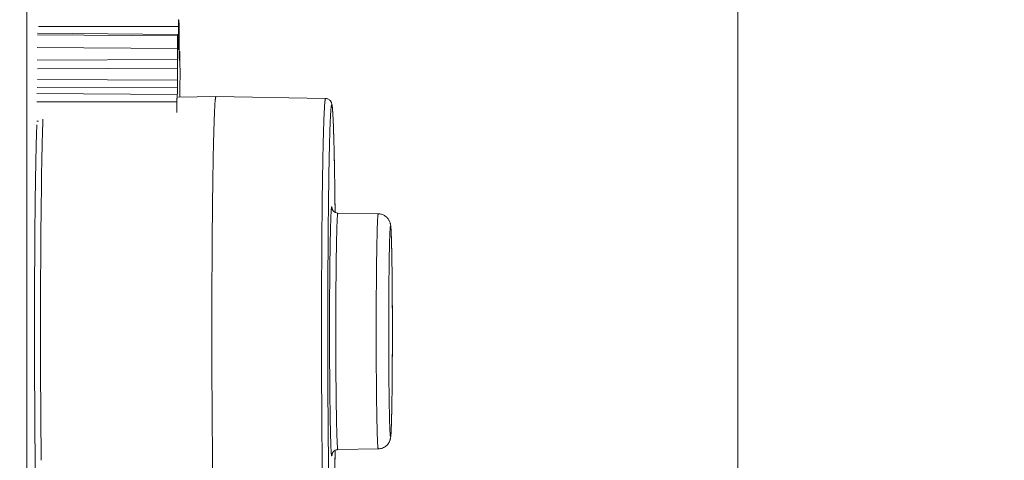
# Model space of a CAD drawing. Units: inches. Extents: x 0 to 213, y 0 to 50.
# Drawn here: x 86 to 89, y 29 to 30 of the extents above; entities that cross this region are included whole.
import ezdxf

# ---------------------------------------------------------------- set-up
doc = ezdxf.new("R2010")
doc.units = ezdxf.units.IN
doc.header["$MEASUREMENT"] = 0
doc.layers.add('CONTINUOUS1', color=7, linetype='Continuous', lineweight=20)
doc.layers.add('DIM', color=2, linetype='Continuous', lineweight=20)
doc.styles.add('RomanS', font='romans.shx')
doc.dimstyles.new('SchneiderElectric Dual Below', dxfattribs={"dimscale": 0, "dimtxt": 0.1, "dimasz": 0.07, "dimexe": 0.0625, "dimexo": 0.0625, "dimgap": 0.04, "dimtad": 0, "dimtih": 1, "dimtoh": 1, "dimrnd": 0.001, "dimzin": 4, "dimdsep": 46, "dimtxsty": 'RomanS', "dimblk": 'SEArrow', "dimcen": 0.09, "dimclrd": 256, "dimclre": 256, "dimclrt": 256, "dimadec": 0, "dimazin": 1, "dimtfac": 1, "dimtofl": 0, "dimtmove": 0, "dimatfit": 3, "dimldrblk": 'SEArrow', "dimfxl": 1, "dimtolj": 1, "dimtzin": 0, "dimlwd": -1, "dimlwe": -1, "dimarcsym": 0})

# ---------------------------------------------------------------- blocks, each defined once
blk = doc.blocks.new('SEArrow')
at = {"linetype": 'ByBlock', "lineweight": -2}
blk.add_lwpolyline([(0, 0, 0, 0.5, 0), (-1, 0, 0.5, 0.5, 0)], format="xyseb", dxfattribs=at)
blk = doc.blocks.new('*D33')
at = {"layer": 'Defpoints', "color": 0, "transparency": 16777216}
for p in [(82.8478, 33.6227), (84.8097, 22.3827), (88.0335, 22.3827)]:
    blk.add_point(p, dxfattribs=at)
at = {"layer": 'DIM', "transparency": 16777216}
for p, q in [((83.1603, 33.6227), (88.346, 33.6227)), ((88.0335, 33.2727), (88.0335, 28.7398)), ((88.0335, 22.7327), (88.0335, 26.9231)), ((85.1222, 22.3827), (88.346, 22.3827))]:
    blk.add_line(p, q, dxfattribs=at)
at = {"layer": 'DIM', "transparency": 16777216, "xscale": 0.35, "yscale": 0.35, "zscale": 0.35}
for p, rotation in [((88.0335, 33.6227), 90), ((88.0335, 22.3827), 270)]:
    blk.add_blockref('SEArrow', p, dxfattribs=dict(at, rotation=rotation))
at = {"layer": 'DIM', "transparency": 16777216, "insert": (88.0335, 28.5398), "char_height": 0.5, "attachment_point": 2, "line_spacing_factor": 0.9, "style": 'RomanS'}
blk.add_mtext('\\A1;11.24\\P{\\H0.8x; [286]', dxfattribs=at)

msp = doc.modelspace()

# ---------------------------------------------------------------- linework, layer by layer
at = {"layer": 'CONTINUOUS1'}
for p, q in [((85.7614, 21.0027), (85.7614, 35.0027)), ((86.2469, 30.4784), (86.2469, 30.4785)), ((85.7958, 30.4297), (86.2438, 30.4264)), ((85.7961, 30.4349), (86.244, 30.431)), ((85.7985, 30.4568), (86.2465, 30.4562)), ((86.244, 30.431), (86.2438, 30.4264)), ((86.2444, 30.4219), (86.244, 30.431)), ((86.2465, 30.4562), (86.2464, 30.42)), ((86.2482, 30.404), (86.2483, 30.4403)), ((86.2448, 30.394), (86.2444, 30.4219)), ((86.2444, 30.42), (86.2464, 30.42)), ((86.2484, 30.3767), (86.2482, 30.404)), ((85.795, 30.3892), (86.243, 30.3865)), ((86.2448, 30.3918), (86.2459, 30.3918)), ((86.245, 30.3841), (86.2454, 30.3841)), ((86.2454, 30.3841), (86.2452, 30.3821)), ((86.2459, 30.3918), (86.2454, 30.3841)), ((86.2484, 30.3767), (86.2504, 30.3767)), ((86.2485, 30.3694), (86.2484, 30.3767)), ((86.2484, 30.3726), (86.2501, 30.3726)), ((86.2501, 30.3726), (86.2496, 30.3529)), ((86.2504, 30.3767), (86.2501, 30.3726)), ((85.795, 30.3491), (86.2429, 30.3517)), ((86.2429, 30.3517), (86.2434, 30.3238)), ((86.2493, 30.3476), (86.2489, 30.3543)), ((86.2489, 30.3529), (86.2496, 30.3529)), ((86.2496, 30.3529), (86.2493, 30.3476)), ((85.7954, 30.3213), (86.2434, 30.3238)), ((85.7954, 30.2873), (86.2434, 30.2854)), ((86.2506, 30.2618), (86.2512, 30.2815)), ((85.7941, 30.2429), (86.242, 30.2389)), ((85.7952, 30.2617), (86.2432, 30.2603)), ((86.2427, 30.2386), (86.242, 30.2389)), ((86.2429, 30.2424), (86.2427, 30.2386)), ((86.2432, 30.2603), (86.2429, 30.2424)), ((86.2503, 30.2306), (86.2506, 30.2618)), ((85.7936, 30.2163), (86.2416, 30.2158)), ((86.2467, 30.2306), (86.3662, 30.2327)), ((86.3662, 30.2327), (86.3662, 30.2327)), ((86.3662, 30.2327), (86.7165, 30.2266)), ((85.7936, 30.154), (85.7995, 30.154)), ((85.8128, 30.1492), (85.8129, 30.1526)), ((85.8129, 30.1526), (85.8131, 30.158)), ((85.8131, 30.158), (85.8132, 30.1604)), ((85.7933, 30.1311), (85.793, 30.1241)), ((85.7935, 30.1361), (85.7933, 30.132)), ((85.7933, 30.132), (85.7933, 30.1311)), ((85.7924, 30.1051), (85.7923, 30.0997)), ((85.7926, 30.1121), (85.7924, 30.1051)), ((85.7901, 30.0028), (85.7898, 29.9866)), ((85.7898, 29.9866), (85.7897, 29.9806)), ((85.789, 29.9363), (85.7889, 29.9266)), ((85.8077, 29.8947), (85.8081, 29.9268)), ((85.8081, 29.9268), (85.8082, 29.9333)), ((85.8075, 29.883), (85.8077, 29.8947)), ((85.7883, 29.8795), (85.7882, 29.8764)), ((85.7882, 29.8764), (85.7882, 29.8728)), ((86.7469, 29.863), (86.7467, 29.8754)), ((86.7558, 29.8606), (86.8848, 29.8583)), ((85.7869, 29.7173), (85.7868, 29.6982)), ((85.7866, 29.676), (85.7865, 29.6487)), ((85.7867, 29.6798), (85.7866, 29.676)), ((85.7868, 29.6982), (85.7867, 29.6798)), ((85.8057, 29.6167), (85.8058, 29.6485)), ((85.7863, 29.3707), (85.7865, 29.3289)), ((85.7865, 29.3289), (85.7868, 29.2551)), ((85.8058, 29.3291), (85.8057, 29.3484)), ((86.7558, 29.1047), (86.8848, 29.107)), ((86.7467, 29.09), (86.7469, 29.1024)), ((86.7467, 29.0899), (86.7468, 29.0957)), ((86.7467, 29.087), (86.7467, 29.09)), ((86.7468, 29.0957), (86.7469, 29.1023))]:
    msp.add_line(p, q, dxfattribs=at)
for centre, radius, start, end in [((90.8693, 30.312), 4.627, 178.5833, 179.0775), ((84.1774, 30.3061), 2.0721, 1.332, 1.7498), ((75.7877, 30.2245), 10.464, 0.49588, 0.77937), ((95.2283, 30.1998), 8.9853, 179.45406, 179.61446), ((103.0853, 30.1827), 16.8438, 179.88749, 180.00171), ((90.1066, 29.9777), 4.316, 178.057, 178.2166), ((88.724, 30.0268), 2.9325, 177.7465, 177.8641), ((92.7339, 29.9002), 6.9445, 178.3536, 178.67607), ((96.5359, 29.8104), 10.7476, 178.66583, 178.97428), ((101.999, 29.72), 16.1923, 178.78692, 179.24551), ((102.9601, 29.6948), 17.1728, 179.04656, 179.19419), ((113.6302, 29.5755), 27.2768, 179.148, 179.68215), ((107.5929, 29.6295), 21.8061, 179.21958, 179.34319), ((114.8417, 29.549), 29.0553, 179.36161, 179.66811), ((117.4852, 29.5353), 31.6796, 179.37127, 179.65926), ((123.8065, 29.4963), 38.001, 179.65716, 179.77061), ((128.1459, 29.4827), 41.4424, 179.66525, 180.34036), ((126.3424, 29.4826), 40.5562, 179.76535, 180.15812), ((127.7679, 29.4828), 41.9624, 179.81717, 180.00023), ((127.4544, 29.482), 41.6489, 179.99907, 180.18384), ((118.6235, 29.4417), 32.8179, 180.19655, 180.64798), ((117.9422, 29.4406), 32.1559, 180.33055, 180.55452), ((97.0527, 29.3906), 10.3031, 180.75258, 180.8666), ((110.1491, 29.3674), 24.3625, 180.55962, 180.77279)]:
    msp.add_arc(centre, radius, start, end, dxfattribs=at)
for points, knots in [([(86.2469, 30.4785), (86.2469, 30.4785), (86.2469, 30.4784), (86.2469, 30.4784), (86.2469, 30.4783), (86.2468, 30.4782), (86.2468, 30.478), (86.2468, 30.4778), (86.2468, 30.4775), (86.2468, 30.4772), (86.2467, 30.4767), (86.2467, 30.4759), (86.2467, 30.4748), (86.2466, 30.4735), (86.2466, 30.4721), (86.2466, 30.4705), (86.2466, 30.4688), (86.2465, 30.4669), (86.2465, 30.4642), (86.2465, 30.4607), (86.2465, 30.4577), (86.2465, 30.4562)], [0, 0, 0, 0, 0.000531, 0.001499, 0.005056, 0.01087, 0.01896, 0.029327, 0.041954, 0.056813, 0.073871, 0.114454, 0.163416, 0.220348, 0.284808, 0.356304, 0.434238, 0.517998, 0.606939, 0.797626, 1, 1, 1, 1]), ([(86.248, 30.4694), (86.2479, 30.4705), (86.2478, 30.4722), (86.2476, 30.4742), (86.2475, 30.4754), (86.2473, 30.4765), (86.2472, 30.4773), (86.2471, 30.4779), (86.247, 30.4783), (86.2469, 30.4784)], [0, 0, 0, 0, 0.378387, 0.535608, 0.671375, 0.785651, 0.878433, 0.949796, 1, 1, 1, 1]), ([(86.2483, 30.4403), (86.2483, 30.4435), (86.2483, 30.4482), (86.2483, 30.4542), (86.2483, 30.4584), (86.2482, 30.4621), (86.2481, 30.4651), (86.2481, 30.4675), (86.248, 30.4688), (86.248, 30.4694)], [0, 0, 0, 0, 0.326584, 0.482785, 0.627268, 0.755146, 0.86213, 0.944686, 1, 1, 1, 1]), ([(86.2464, 30.42), (86.2464, 30.4167), (86.2463, 30.412), (86.2463, 30.4059), (86.2462, 30.402), (86.2462, 30.3985), (86.2461, 30.3957), (86.246, 30.3935), (86.2459, 30.3923), (86.2459, 30.3918)], [0, 0, 0, 0, 0.346519, 0.503787, 0.645551, 0.76862, 0.870148, 0.947877, 1, 1, 1, 1]), ([(86.243, 30.3865), (86.2429, 30.3839), (86.2429, 30.3781), (86.2428, 30.3693), (86.2428, 30.3603), (86.2429, 30.3544), (86.2429, 30.3517)], [0, 0, 0, 0, 0.228492, 0.494977, 0.76406, 1, 1, 1, 1]), ([(86.2452, 30.3821), (86.2452, 30.3821), (86.2452, 30.3822), (86.2452, 30.3822), (86.2452, 30.3823), (86.2452, 30.3824), (86.2451, 30.3826), (86.2451, 30.383), (86.2451, 30.3834), (86.245, 30.3839), (86.245, 30.3846), (86.245, 30.3853), (86.245, 30.3861), (86.2449, 30.3874), (86.2449, 30.3891), (86.2448, 30.3915), (86.2448, 30.3932), (86.2448, 30.394)], [0, 0, 0, 0, 0.001707, 0.005109, 0.010475, 0.01786, 0.038748, 0.067787, 0.104881, 0.149925, 0.202806, 0.263397, 0.331516, 0.406966, 0.57906, 0.777678, 1, 1, 1, 1]), ([(86.2507, 30.3669), (86.2507, 30.3676), (86.2507, 30.369), (86.2507, 30.3709), (86.2506, 30.3724), (86.2506, 30.3734), (86.2506, 30.3741), (86.2506, 30.3747), (86.2505, 30.3752), (86.2505, 30.3757), (86.2505, 30.376), (86.2505, 30.3763), (86.2504, 30.3765), (86.2504, 30.3766), (86.2504, 30.3767), (86.2504, 30.3767), (86.2504, 30.3767), (86.2504, 30.3767)], [0, 0, 0, 0, 0.221357, 0.419612, 0.591734, 0.667304, 0.735587, 0.796364, 0.849446, 0.894692, 0.931967, 0.961142, 0.982115, 0.989529, 0.994912, 0.998318, 1, 1, 1, 1]), ([(86.2434, 30.3238), (86.2434, 30.3209), (86.2435, 30.3147), (86.2435, 30.3051), (86.2435, 30.2952), (86.2435, 30.2886), (86.2434, 30.2854)], [0, 0, 0, 0, 0.226159, 0.483863, 0.749819, 1, 1, 1, 1]), ([(86.2512, 30.2815), (86.2512, 30.2825), (86.2512, 30.2846), (86.2513, 30.2896), (86.2514, 30.2968), (86.2514, 30.3059), (86.2513, 30.3121), (86.2513, 30.3151)], [0, 0, 0, 0, 0.086922, 0.192877, 0.446939, 0.728442, 1, 1, 1, 1]), ([(86.242, 30.2389), (86.242, 30.2389), (86.242, 30.2389), (86.242, 30.2389), (86.242, 30.2388), (86.242, 30.2387), (86.2419, 30.2385), (86.2419, 30.2383), (86.2419, 30.238), (86.2419, 30.2376), (86.2418, 30.2371), (86.2418, 30.2362), (86.2418, 30.2351), (86.2417, 30.2338), (86.2417, 30.2323), (86.2417, 30.2306), (86.2417, 30.2288), (86.2416, 30.2269), (86.2416, 30.2241), (86.2416, 30.2204), (86.2416, 30.2174), (86.2416, 30.2158)], [0, 0, 0, 0, 0.000531, 0.001512, 0.005119, 0.011006, 0.019184, 0.02965, 0.042395, 0.057389, 0.074597, 0.115504, 0.164808, 0.22209, 0.286871, 0.358637, 0.436761, 0.520592, 0.609451, 0.799382, 1, 1, 1, 1]), ([(86.3662, 30.2327), (86.366, 30.2327), (86.3658, 30.2324), (86.3656, 30.232), (86.3655, 30.2316), (86.3653, 30.231), (86.365, 30.2299), (86.3647, 30.2283), (86.3644, 30.226), (86.3639, 30.2218), (86.3633, 30.2153), (86.3627, 30.206), (86.362, 30.1947), (86.3614, 30.1814), (86.3608, 30.1662), (86.3602, 30.1491), (86.3596, 30.1301), (86.359, 30.1093), (86.3582, 30.0782), (86.3573, 30.0353), (86.3567, 29.9999), (86.3564, 29.9811)], [0, 0, 0, 0, 0.001729, 0.003203, 0.005149, 0.007584, 0.010518, 0.017896, 0.027298, 0.03873, 0.067677, 0.104686, 0.14965, 0.202455, 0.262969, 0.331013, 0.406398, 0.488928, 0.578369, 0.776965, 1, 1, 1, 1]), ([(86.7165, 30.2266), (86.7164, 30.2266), (86.7162, 30.2264), (86.7161, 30.2262), (86.7159, 30.2259), (86.7157, 30.2252), (86.7154, 30.2243), (86.7152, 30.223), (86.7148, 30.2208), (86.7144, 30.2173), (86.7139, 30.2123), (86.7134, 30.2063), (86.713, 30.1991), (86.7125, 30.1908), (86.712, 30.1815), (86.7114, 30.1671), (86.7106, 30.1464), (86.7097, 30.1187), (86.7089, 30.0871), (86.7081, 30.052), (86.7074, 30.0134), (86.7067, 29.9716), (86.706, 29.9269), (86.7055, 29.8795), (86.7048, 29.8119), (86.7044, 29.7601), (86.7042, 29.7249)], [0, 0, 0, 0, 0.000568, 0.000993, 0.001536, 0.003004, 0.005003, 0.007541, 0.010622, 0.01842, 0.028398, 0.040551, 0.054859, 0.071302, 0.089855, 0.110495, 0.157911, 0.213256, 0.276211, 0.346392, 0.423388, 0.506727, 0.595906, 0.690401, 0.789674, 1, 1, 1, 1]), ([(86.7469, 29.8629), (86.7466, 29.8883), (86.7461, 29.9255), (86.7454, 29.9738), (86.7448, 30.007), (86.7442, 30.0381), (86.7436, 30.0669), (86.7429, 30.0932), (86.7422, 30.117), (86.7415, 30.1382), (86.7408, 30.1568), (86.74, 30.1726), (86.7393, 30.184), (86.7387, 30.1918), (86.7383, 30.1966), (86.7379, 30.2009), (86.7374, 30.2046), (86.7368, 30.2083), (86.7359, 30.2117), (86.7347, 30.2146), (86.7334, 30.217), (86.7318, 30.2193), (86.7292, 30.2219), (86.7257, 30.2243), (86.7214, 30.2261), (86.7181, 30.2265), (86.7165, 30.2266)], [0, 0, 0, 0, 0.203136, 0.297321, 0.386063, 0.468996, 0.545785, 0.616119, 0.679723, 0.736353, 0.78581, 0.827955, 0.862742, 0.87741, 0.89033, 0.901623, 0.911558, 0.920805, 0.931513, 0.939634, 0.945452, 0.953081, 0.962753, 0.974241, 0.986776, 1, 1, 1, 1]), ([(86.7467, 29.8754), (86.7464, 29.9024), (86.7458, 29.9532), (86.7446, 30.0244), (86.7434, 30.0773), (86.7423, 30.1141), (86.7415, 30.1371), (86.7407, 30.1569), (86.74, 30.1714), (86.7394, 30.1813), (86.739, 30.1874), (86.7386, 30.1927), (86.7382, 30.1966), (86.7379, 30.1993), (86.7377, 30.201), (86.7375, 30.2024), (86.7373, 30.2036), (86.737, 30.2047), (86.7368, 30.2054), (86.7366, 30.206), (86.7364, 30.2064), (86.7362, 30.2066), (86.736, 30.2065), (86.7359, 30.2065), (86.7358, 30.2063), (86.7356, 30.206), (86.7354, 30.2056), (86.7352, 30.2048), (86.735, 30.2038), (86.7348, 30.2026), (86.7346, 30.2012), (86.7344, 30.1996), (86.7341, 30.197), (86.7337, 30.1931), (86.7333, 30.1879), (86.7328, 30.1818), (86.7324, 30.1749), (86.732, 30.1671), (86.7316, 30.1585), (86.731, 30.1453), (86.7303, 30.1269), (86.7296, 30.1025), (86.7288, 30.075), (86.7281, 30.0446), (86.7275, 30.0115), (86.7269, 29.9758), (86.7263, 29.9377), (86.7256, 29.8826), (86.7248, 29.8093), (86.7244, 29.7494), (86.7242, 29.7183)], [0, 0, 0, 0, 0.098609, 0.18596, 0.260353, 0.292228, 0.32034, 0.344557, 0.364759, 0.373323, 0.38085, 0.387333, 0.392762, 0.39508, 0.397133, 0.398921, 0.400445, 0.401706, 0.402707, 0.403453, 0.403957, 0.404268, 0.404405, 0.404566, 0.404774, 0.405036, 0.405741, 0.406701, 0.40792, 0.409403, 0.411149, 0.413159, 0.415434, 0.420776, 0.427174, 0.434618, 0.4431, 0.452609, 0.463136, 0.47467, 0.500695, 0.530553, 0.564106, 0.601186, 0.641617, 0.685199, 0.731714, 0.780938, 0.886577, 1, 1, 1, 1]), ([(85.8104, 30.0628), (85.8107, 30.0785), (85.8114, 30.1073), (85.8123, 30.1361), (85.8128, 30.1492)], [0, 0, 0, 0, 0.543809, 1, 1, 1, 1]), ([(86.7343, 29.867), (86.734, 29.8619), (86.7334, 29.8497), (86.7327, 29.8289), (86.732, 29.8029), (86.7313, 29.7722), (86.7308, 29.7371), (86.7301, 29.6833), (86.7297, 29.6413), (86.7295, 29.6122)], [0, 0, 0, 0, 0.06062, 0.142784, 0.245262, 0.366555, 0.504816, 0.658033, 1, 1, 1, 1]), ([(86.7373, 29.8745), (86.7373, 29.8751), (86.7372, 29.8761), (86.737, 29.8776), (86.7368, 29.8788), (86.7366, 29.8795), (86.7365, 29.88), (86.7364, 29.8803), (86.7363, 29.8805), (86.7362, 29.8806), (86.7361, 29.8806), (86.736, 29.8805), (86.7359, 29.8804), (86.7358, 29.8802), (86.7357, 29.8799), (86.7356, 29.8796), (86.7355, 29.8792), (86.7354, 29.8784), (86.7352, 29.8774), (86.735, 29.8759), (86.7349, 29.8741), (86.7347, 29.872), (86.7345, 29.8696), (86.7344, 29.8679), (86.7343, 29.867)], [0, 0, 0, 0, 0.087444, 0.160402, 0.218875, 0.262918, 0.279587, 0.292757, 0.302566, 0.309364, 0.314227, 0.319564, 0.327351, 0.338306, 0.352677, 0.370567, 0.392026, 0.417082, 0.478034, 0.553483, 0.64344, 0.747895, 0.866783, 1, 1, 1, 1]), ([(86.7371, 29.8751), (86.7371, 29.8751), (86.7371, 29.8753), (86.7372, 29.8748), (86.7372, 29.8746), (86.7374, 29.874), (86.7376, 29.8735), (86.7379, 29.8727), (86.7383, 29.8716), (86.739, 29.8704), (86.7399, 29.8689), (86.7412, 29.8673), (86.7434, 29.8651), (86.7454, 29.8637), (86.7469, 29.8629)], [0, 0, 0, 0, 0.005081, 0.015378, 0.047181, 0.073993, 0.111409, 0.162745, 0.230981, 0.317811, 0.425138, 0.552049, 0.693086, 1, 1, 1, 1]), ([(86.7469, 29.8629), (86.7482, 29.8622), (86.7511, 29.861), (86.7542, 29.8606), (86.7558, 29.8606)], [0, 0, 0, 0, 0.495827, 1, 1, 1, 1]), ([(86.7558, 29.8606), (86.7557, 29.8606), (86.7556, 29.8605), (86.7554, 29.8601), (86.7552, 29.8593), (86.755, 29.8579), (86.7547, 29.8559), (86.7545, 29.8534), (86.7542, 29.8503), (86.754, 29.8466), (86.7537, 29.8425), (86.7535, 29.8377), (86.7532, 29.8304), (86.7528, 29.8199), (86.7523, 29.8058), (86.7519, 29.7898), (86.7515, 29.7719), (86.7511, 29.7523), (86.7508, 29.7311), (86.7505, 29.7084), (86.7502, 29.6843), (86.7498, 29.6499), (86.7496, 29.6236), (86.7495, 29.6057)], [0, 0, 0, 0, 0.000569, 0.001535, 0.004999, 0.010616, 0.018412, 0.028389, 0.040544, 0.054854, 0.071298, 0.089851, 0.110488, 0.157903, 0.213252, 0.276203, 0.346396, 0.423387, 0.506713, 0.595889, 0.690398, 0.78971, 1, 1, 1, 1]), ([(86.8848, 29.8583), (86.8847, 29.8583), (86.8846, 29.8583), (86.8844, 29.8579), (86.8842, 29.857), (86.884, 29.8556), (86.8837, 29.8537), (86.8835, 29.8512), (86.8833, 29.8481), (86.883, 29.8445), (86.8828, 29.8403), (86.8825, 29.8356), (86.8822, 29.8283), (86.8818, 29.8179), (86.8814, 29.8039), (86.881, 29.7879), (86.8806, 29.7702), (86.8802, 29.7507), (86.8798, 29.7296), (86.8795, 29.707), (86.8792, 29.6831), (86.8789, 29.6489), (86.8787, 29.6228), (86.8786, 29.605)], [0, 0, 0, 0, 0.000569, 0.001535, 0.004999, 0.010616, 0.018412, 0.028389, 0.040544, 0.054854, 0.071298, 0.089851, 0.110488, 0.157903, 0.213252, 0.276203, 0.346396, 0.423387, 0.506713, 0.595889, 0.690398, 0.78971, 1, 1, 1, 1]), ([(86.9296, 29.3731), (86.9298, 29.4008), (86.9299, 29.4426), (86.93, 29.4985), (86.9299, 29.5405), (86.9297, 29.5815), (86.9294, 29.621), (86.9291, 29.6582), (86.9287, 29.6927), (86.9282, 29.7239), (86.9276, 29.7513), (86.9271, 29.7716), (86.9266, 29.7857), (86.9263, 29.7946), (86.9259, 29.8024), (86.9256, 29.809), (86.9252, 29.8148), (86.9246, 29.8204), (86.9239, 29.8248), (86.923, 29.8285), (86.9221, 29.8313), (86.9208, 29.8347), (86.918, 29.8401), (86.913, 29.8466), (86.905, 29.853), (86.8953, 29.8572), (86.8883, 29.8583), (86.8848, 29.8583)], [0, 0, 0, 0, 0.163547, 0.247187, 0.330305, 0.411599, 0.489777, 0.563612, 0.631952, 0.69374, 0.748043, 0.794087, 0.813829, 0.831327, 0.846587, 0.859686, 0.870877, 0.880932, 0.892893, 0.897353, 0.903113, 0.910438, 0.919041, 0.938396, 0.958709, 0.979304, 1, 1, 1, 1]), ([(86.9296, 29.3734), (86.9298, 29.3947), (86.9299, 29.438), (86.93, 29.5029), (86.9298, 29.5569), (86.9296, 29.5992), (86.9294, 29.6294), (86.9291, 29.6581), (86.9288, 29.6852), (86.9284, 29.7103), (86.928, 29.7333), (86.9276, 29.7509), (86.9273, 29.7638), (86.927, 29.7724), (86.9268, 29.7804), (86.9265, 29.7876), (86.9263, 29.7941), (86.926, 29.7998), (86.9257, 29.8048), (86.9255, 29.8084), (86.9253, 29.811), (86.9252, 29.8126), (86.925, 29.814), (86.9249, 29.8152), (86.9247, 29.8162), (86.9246, 29.817), (86.9245, 29.8176), (86.9244, 29.8179), (86.9243, 29.8181), (86.9242, 29.8182), (86.9242, 29.8183), (86.9241, 29.8184), (86.924, 29.8183), (86.9239, 29.8182), (86.9239, 29.8181), (86.9238, 29.8179), (86.9237, 29.8176), (86.9236, 29.8171), (86.9234, 29.8162), (86.9233, 29.8152), (86.9231, 29.8135), (86.9228, 29.8108), (86.9226, 29.807), (86.9223, 29.8024), (86.922, 29.7971), (86.9218, 29.791), (86.9215, 29.7841), (86.9212, 29.7766), (86.921, 29.7683), (86.9208, 29.7593), (86.9204, 29.746), (86.9201, 29.7279), (86.9197, 29.7044), (86.9193, 29.6788), (86.919, 29.6512), (86.9187, 29.6221), (86.9186, 29.6021), (86.9185, 29.592)], [0, 0, 0, 0, 0.095283, 0.193165, 0.289868, 0.336615, 0.381688, 0.42465, 0.465092, 0.502622, 0.536878, 0.567535, 0.581417, 0.594292, 0.60613, 0.6169, 0.626575, 0.635134, 0.642558, 0.64883, 0.651528, 0.653932, 0.656041, 0.657856, 0.659375, 0.660599, 0.66153, 0.661887, 0.662173, 0.662391, 0.662548, 0.662662, 0.662775, 0.66293, 0.663145, 0.663428, 0.663782, 0.664706, 0.665923, 0.667435, 0.669242, 0.673744, 0.679421, 0.686257, 0.694238, 0.703345, 0.713559, 0.724855, 0.737202, 0.750573, 0.764939, 0.796506, 0.83159, 0.869862, 0.910966, 0.954509, 1, 1, 1, 1]), ([(86.3538, 29.7268), (86.3534, 29.668), (86.353, 29.549), (86.3531, 29.372), (86.3539, 29.2014), (86.355, 29.091), (86.3556, 29.0385)], [0, 0, 0, 0, 0.256527, 0.518731, 0.771431, 1, 1, 1, 1]), ([(86.7242, 29.7183), (86.7239, 29.6759), (86.7236, 29.5899), (86.7234, 29.4606), (86.7236, 29.3525), (86.724, 29.2675), (86.7244, 29.206), (86.7249, 29.1468), (86.7255, 29.0903), (86.7261, 29.0371), (86.7269, 28.9875), (86.7277, 28.942), (86.7286, 28.901), (86.7294, 28.8697), (86.7301, 28.8471), (86.7306, 28.8321), (86.7311, 28.8184), (86.7316, 28.8061), (86.7321, 28.7952), (86.7327, 28.7857), (86.7332, 28.7787), (86.7335, 28.7738), (86.7338, 28.7707), (86.7341, 28.7679), (86.7344, 28.7655), (86.7347, 28.7635), (86.7349, 28.7618), (86.7352, 28.7607), (86.7354, 28.76), (86.7355, 28.7595), (86.7357, 28.7592), (86.7358, 28.759), (86.736, 28.7588), (86.7362, 28.7587), (86.7364, 28.759), (86.7366, 28.7592), (86.7367, 28.7596), (86.7368, 28.76), (86.7371, 28.7607), (86.7373, 28.7619), (86.7376, 28.7636), (86.7379, 28.7656), (86.7381, 28.7681), (86.7384, 28.7708), (86.7387, 28.774), (86.7391, 28.7789), (86.7396, 28.786), (86.7401, 28.7955), (86.7406, 28.8064), (86.7412, 28.8188), (86.7417, 28.8325), (86.7422, 28.8475), (86.7429, 28.8701), (86.7437, 28.9014), (86.7446, 28.9426), (86.7454, 28.9881), (86.7461, 29.0378), (86.7465, 29.0721), (86.7467, 29.0899)], [0, 0, 0, 0, 0.098492, 0.199731, 0.300406, 0.349497, 0.397217, 0.443176, 0.486996, 0.528317, 0.566802, 0.602134, 0.634024, 0.662211, 0.674842, 0.686463, 0.697051, 0.706585, 0.715044, 0.722411, 0.728673, 0.731386, 0.733818, 0.735969, 0.737837, 0.739423, 0.740726, 0.741748, 0.742155, 0.742494, 0.742765, 0.742974, 0.743126, 0.743241, 0.743509, 0.743724, 0.744002, 0.744348, 0.744762, 0.745799, 0.747116, 0.748716, 0.750598, 0.752762, 0.755209, 0.757936, 0.764227, 0.771621, 0.780107, 0.789667, 0.800282, 0.811929, 0.824584, 0.85282, 0.884754, 0.920129, 0.958649, 1, 1, 1, 1]), ([(86.7295, 29.6122), (86.7292, 29.5598), (86.7291, 29.4811), (86.7294, 29.3777), (86.7299, 29.3044), (86.7306, 29.2382), (86.7315, 29.1819), (86.7325, 29.1421), (86.7334, 29.1169), (86.7338, 29.1066), (86.7341, 29.1021)], [0, 0, 0, 0, 0.308381, 0.462427, 0.608108, 0.73957, 0.851538, 0.939521, 0.973378, 1, 1, 1, 1]), ([(86.7495, 29.6057), (86.7493, 29.5757), (86.7491, 29.515), (86.7492, 29.4247), (86.7496, 29.3379), (86.7501, 29.2818), (86.7505, 29.2552)], [0, 0, 0, 0, 0.257091, 0.519734, 0.772381, 1, 1, 1, 1]), ([(86.8786, 29.605), (86.8784, 29.5759), (86.8783, 29.532), (86.8782, 29.4733), (86.8783, 29.429), (86.8784, 29.3855), (86.8787, 29.3433), (86.879, 29.3031), (86.8794, 29.2655), (86.8799, 29.2309), (86.8804, 29.2043), (86.8808, 29.1848), (86.8811, 29.1718), (86.8814, 29.1598), (86.8818, 29.149), (86.8821, 29.1394), (86.8825, 29.131), (86.8828, 29.1239), (86.8832, 29.118), (86.8835, 29.1139), (86.8838, 29.1112), (86.884, 29.1097), (86.8842, 29.1086), (86.8843, 29.1078), (86.8845, 29.1074), (86.8846, 29.1072), (86.8847, 29.107), (86.8848, 29.107)], [0, 0, 0, 0, 0.174881, 0.264439, 0.353718, 0.441481, 0.526476, 0.607502, 0.683413, 0.753145, 0.815706, 0.844022, 0.870219, 0.89421, 0.915914, 0.935249, 0.952145, 0.966551, 0.978416, 0.987693, 0.991354, 0.994362, 0.996717, 0.998421, 0.999033, 0.999491, 1, 1, 1, 1]), ([(86.9185, 29.592), (86.9184, 29.5706), (86.9182, 29.5274), (86.9182, 29.4624), (86.9183, 29.4084), (86.9186, 29.3662), (86.9188, 29.336), (86.9191, 29.3072), (86.9194, 29.2801), (86.9198, 29.255), (86.9202, 29.2321), (86.9206, 29.2144), (86.9209, 29.2016), (86.9211, 29.1929), (86.9214, 29.185), (86.9216, 29.1778), (86.9219, 29.1713), (86.9222, 29.1655), (86.9224, 29.1606), (86.9227, 29.1569), (86.9229, 29.1544), (86.923, 29.1527), (86.9231, 29.1513), (86.9233, 29.1501), (86.9234, 29.1491), (86.9236, 29.1483), (86.9237, 29.1478), (86.9238, 29.1474), (86.9239, 29.1472), (86.9239, 29.1471), (86.924, 29.147), (86.9241, 29.147), (86.9242, 29.147), (86.9242, 29.1471), (86.9243, 29.1472), (86.9244, 29.1474), (86.9245, 29.1477), (86.9246, 29.1483), (86.9247, 29.1491), (86.9249, 29.1501), (86.9251, 29.1518), (86.9253, 29.1545), (86.9256, 29.1583), (86.9259, 29.1629), (86.9261, 29.1682), (86.9264, 29.1744), (86.9267, 29.1812), (86.9269, 29.1888), (86.9272, 29.1971), (86.9274, 29.206), (86.9277, 29.2193), (86.9281, 29.2375), (86.9285, 29.261), (86.9289, 29.2866), (86.9292, 29.3141), (86.9294, 29.3433), (86.9296, 29.3632), (86.9296, 29.3734)], [0, 0, 0, 0, 0.095283, 0.193165, 0.289868, 0.336615, 0.381688, 0.42465, 0.465092, 0.502622, 0.536878, 0.567535, 0.581417, 0.594292, 0.60613, 0.6169, 0.626575, 0.635134, 0.642558, 0.64883, 0.651528, 0.653932, 0.656041, 0.657856, 0.659375, 0.660599, 0.66153, 0.661887, 0.662173, 0.662391, 0.662548, 0.662662, 0.662775, 0.66293, 0.663145, 0.663428, 0.663782, 0.664706, 0.665923, 0.667435, 0.669242, 0.673744, 0.679421, 0.686257, 0.694238, 0.703345, 0.713559, 0.724855, 0.737202, 0.750573, 0.764939, 0.796506, 0.83159, 0.869862, 0.910966, 0.954509, 1, 1, 1, 1]), ([(86.8848, 29.107), (86.8895, 29.1071), (86.8966, 29.1085), (86.905, 29.1126), (86.9106, 29.1167), (86.9153, 29.1216), (86.9184, 29.1262), (86.9203, 29.1298), (86.9214, 29.1322), (86.9223, 29.1344), (86.923, 29.1368), (86.9236, 29.1392), (86.9242, 29.1422), (86.9248, 29.1465), (86.9253, 29.1528), (86.9259, 29.1613), (86.9263, 29.1716), (86.9268, 29.1839), (86.9272, 29.1982), (86.9276, 29.2144), (86.9282, 29.2398), (86.9287, 29.2755), (86.9293, 29.3226), (86.9295, 29.3558), (86.9296, 29.3731)], [0, 0, 0, 0, 0.048789, 0.073161, 0.097281, 0.120916, 0.143538, 0.153927, 0.163257, 0.171328, 0.178262, 0.189289, 0.197456, 0.210101, 0.234309, 0.263144, 0.298644, 0.341245, 0.390924, 0.447468, 0.510548, 0.654651, 0.819329, 1, 1, 1, 1]), ([(86.7042, 29.2365), (86.7044, 29.2016), (86.7048, 29.1501), (86.7055, 29.0829), (86.7061, 29.0359), (86.7067, 28.9916), (86.7074, 28.9501), (86.7081, 28.9119), (86.7089, 28.877), (86.7097, 28.8457), (86.7106, 28.8182), (86.7114, 28.7978), (86.712, 28.7834), (86.7125, 28.7742), (86.713, 28.766), (86.7135, 28.7589), (86.7139, 28.7529), (86.7144, 28.7479), (86.7148, 28.7445), (86.7152, 28.7423), (86.7154, 28.7411), (86.7157, 28.7401), (86.7159, 28.7395), (86.7161, 28.7391), (86.7162, 28.7389), (86.7164, 28.7388), (86.7165, 28.7388)], [0, 0, 0, 0, 0.210558, 0.309867, 0.404398, 0.493594, 0.576919, 0.653887, 0.72403, 0.786943, 0.842247, 0.889616, 0.910238, 0.928774, 0.945197, 0.959489, 0.971628, 0.981599, 0.989387, 0.992464, 0.994999, 0.996995, 0.998462, 0.999005, 0.99943, 1, 1, 1, 1]), ([(86.7508, 29.2347), (86.7509, 29.2251), (86.7512, 29.2068), (86.7517, 29.1846), (86.7521, 29.1685), (86.7524, 29.1577), (86.7527, 29.1479), (86.753, 29.1391), (86.7533, 29.1312), (86.7537, 29.1243), (86.754, 29.1185), (86.7543, 29.1137), (86.7546, 29.1103), (86.7549, 29.1082), (86.755, 29.107), (86.7552, 29.106), (86.7554, 29.1054), (86.7555, 29.1051), (86.7556, 29.1049), (86.7557, 29.1047), (86.7558, 29.1047)], [0, 0, 0, 0, 0.222875, 0.421489, 0.510957, 0.593532, 0.668987, 0.737093, 0.797645, 0.850493, 0.895496, 0.932513, 0.961441, 0.972858, 0.982241, 0.989593, 0.99493, 0.996857, 0.99831, 1, 1, 1, 1]), ([(86.7165, 28.7388), (86.7181, 28.7388), (86.7212, 28.7393), (86.7255, 28.7409), (86.729, 28.7433), (86.7316, 28.7458), (86.7333, 28.7481), (86.7346, 28.7505), (86.7358, 28.7534), (86.7367, 28.7567), (86.7373, 28.7603), (86.7378, 28.764), (86.7383, 28.7681), (86.7387, 28.7727), (86.7392, 28.7801), (86.7399, 28.791), (86.7407, 28.8061), (86.7414, 28.8237), (86.7421, 28.8439), (86.7428, 28.8667), (86.7434, 28.8918), (86.7441, 28.9193), (86.7447, 28.949), (86.7452, 28.9808), (86.746, 29.027), (86.7464, 29.0627), (86.7467, 29.087)], [0, 0, 0, 0, 0.013476, 0.026269, 0.038026, 0.048071, 0.056027, 0.062179, 0.070739, 0.081873, 0.09128, 0.101263, 0.112546, 0.125418, 0.140011, 0.174585, 0.216459, 0.265606, 0.321901, 0.385159, 0.455154, 0.531626, 0.614281, 0.702802, 0.796844, 1, 1, 1, 1]), ([(86.7341, 29.1021), (86.7342, 29.1001), (86.7344, 29.0971), (86.7347, 29.0934), (86.7349, 29.0912), (86.7351, 29.0893), (86.7353, 29.0877), (86.7354, 29.0866), (86.7356, 29.0859), (86.7357, 29.0855), (86.7358, 29.0852), (86.7359, 29.0849), (86.736, 29.0847), (86.7362, 29.0848), (86.7363, 29.0849), (86.7364, 29.0851), (86.7365, 29.0854), (86.7366, 29.0858), (86.7368, 29.0865), (86.7369, 29.0876), (86.7371, 29.0891), (86.7373, 29.0903), (86.7373, 29.0909)], [0, 0, 0, 0, 0.259435, 0.368104, 0.462624, 0.542959, 0.609088, 0.661012, 0.681667, 0.698808, 0.712478, 0.72277, 0.734372, 0.738918, 0.74562, 0.755384, 0.768493, 0.785058, 0.805128, 0.855871, 0.920821, 1, 1, 1, 1]), ([(86.7468, 29.1025), (86.7455, 29.1017), (86.7436, 29.1004), (86.7415, 29.0984), (86.7403, 29.0969), (86.7393, 29.0955), (86.7384, 29.094), (86.7379, 29.0927), (86.7375, 29.0916), (86.7374, 29.0912), (86.7372, 29.0907), (86.7372, 29.0905), (86.7371, 29.0901), (86.7371, 29.0902)], [0, 0, 0, 0, 0.287782, 0.420872, 0.542723, 0.64981, 0.738401, 0.864911, 0.907972, 0.940331, 0.963758, 0.98, 1, 1, 1, 1]), ([(86.7558, 29.1047), (86.755, 29.1047), (86.7519, 29.1045), (86.7489, 29.1035), (86.7468, 29.1025)], [0, 0, 0, 0, 0.253645, 1, 1, 1, 1])]:
    msp.add_open_spline(points, degree=3, knots=knots, dxfattribs=at)

# ---------------------------------------------------------------- dimensions: what is measured, and where the dimension line sits
at = {"layer": 'DIM'}
dim = msp.add_linear_dim(base=(88.0335, 22.3827), p1=(82.8478, 33.6227), p2=(84.8097, 22.3827), angle=270, dimstyle='SchneiderElectric Dual Below', override={"dimscale": 5, "dimpost": '\\P{\\H0.8x;'}, dxfattribs=at)
dim.commit()
dim.dimension.update_dxf_attribs({"geometry": '*D33', "text_midpoint": (88.0335, 27.8314), "dimtype": 160})

doc.saveas('drawing.dxf')
